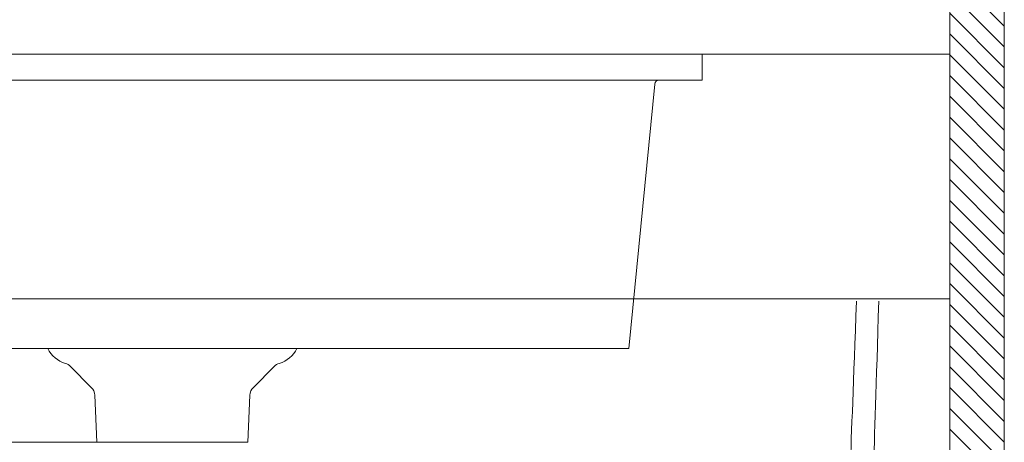
# Model space of a CAD drawing. Units: inches. Extents: x -1260 to 1470, y -1785 to 2080.
# Drawn here: x 488 to 906, y -446 to -266 of the extents above; entities that cross this region are included whole.
import ezdxf

# ---------------------------------------------------------------- set-up
doc = ezdxf.new("R2010")
doc.units = ezdxf.units.IN
doc.header["$MEASUREMENT"] = 0

# ---------------------------------------------------------------- blocks, each defined once
blk = doc.blocks.new('block 180')
at = {"layer": 'Defpoints', "lineweight": 0}
blk.add_lwpolyline([(905.62, 103.51), (882.43, 103.51), (882.43, -1119.17), (905.62, -1119.17), (905.62, 103.51)], dxfattribs=at)
blk = doc.blocks.new('block 257')
at = {"layer": 'Defpoints', "color": 7, "lineweight": 9}
blk.add_lwpolyline([(905.62, -463.49), (882.43, -440.3)], dxfattribs=at)
blk = doc.blocks.new('block 258')
at = {"layer": 'Defpoints', "color": 7, "lineweight": 9}
blk.add_lwpolyline([(905.62, -454.65), (882.43, -431.46)], dxfattribs=at)
blk = doc.blocks.new('block 259')
at = {"layer": 'Defpoints', "color": 7, "lineweight": 9}
blk.add_lwpolyline([(905.62, -445.81), (882.43, -422.63)], dxfattribs=at)
blk = doc.blocks.new('block 260')
at = {"layer": 'Defpoints', "color": 7, "lineweight": 9}
blk.add_lwpolyline([(905.62, -436.97), (882.43, -413.79)], dxfattribs=at)
blk = doc.blocks.new('block 261')
at = {"layer": 'Defpoints', "color": 7, "lineweight": 9}
blk.add_lwpolyline([(905.62, -428.13), (882.43, -404.95)], dxfattribs=at)
blk = doc.blocks.new('block 262')
at = {"layer": 'Defpoints', "color": 7, "lineweight": 9}
blk.add_lwpolyline([(905.62, -419.29), (882.43, -396.11)], dxfattribs=at)
blk = doc.blocks.new('block 263')
at = {"layer": 'Defpoints', "color": 7, "lineweight": 9}
blk.add_lwpolyline([(905.62, -410.46), (882.43, -387.27)], dxfattribs=at)
blk = doc.blocks.new('block 264')
at = {"layer": 'Defpoints', "color": 7, "lineweight": 9}
blk.add_lwpolyline([(905.62, -401.62), (882.43, -378.43)], dxfattribs=at)
blk = doc.blocks.new('block 265')
at = {"layer": 'Defpoints', "color": 7, "lineweight": 9}
blk.add_lwpolyline([(905.62, -392.78), (882.43, -369.59)], dxfattribs=at)
blk = doc.blocks.new('block 266')
at = {"layer": 'Defpoints', "color": 7, "lineweight": 9}
blk.add_lwpolyline([(905.62, -383.94), (882.43, -360.75)], dxfattribs=at)
blk = doc.blocks.new('block 267')
at = {"layer": 'Defpoints', "color": 7, "lineweight": 9}
blk.add_lwpolyline([(905.62, -375.1), (882.43, -351.91)], dxfattribs=at)
blk = doc.blocks.new('block 268')
at = {"layer": 'Defpoints', "color": 7, "lineweight": 9}
blk.add_lwpolyline([(905.62, -366.26), (882.43, -343.08)], dxfattribs=at)
blk = doc.blocks.new('block 269')
at = {"layer": 'Defpoints', "color": 7, "lineweight": 9}
blk.add_lwpolyline([(905.62, -357.42), (882.43, -334.24)], dxfattribs=at)
blk = doc.blocks.new('block 270')
at = {"layer": 'Defpoints', "color": 7, "lineweight": 9}
blk.add_lwpolyline([(905.62, -348.58), (882.43, -325.4)], dxfattribs=at)
blk = doc.blocks.new('block 271')
at = {"layer": 'Defpoints', "color": 7, "lineweight": 9}
blk.add_lwpolyline([(905.62, -339.74), (882.43, -316.56)], dxfattribs=at)
blk = doc.blocks.new('block 272')
at = {"layer": 'Defpoints', "color": 7, "lineweight": 9}
blk.add_lwpolyline([(905.62, -330.91), (882.43, -307.72)], dxfattribs=at)
blk = doc.blocks.new('block 273')
at = {"layer": 'Defpoints', "color": 7, "lineweight": 9}
blk.add_lwpolyline([(905.62, -322.07), (882.43, -298.88)], dxfattribs=at)
blk = doc.blocks.new('block 274')
at = {"layer": 'Defpoints', "color": 7, "lineweight": 9}
blk.add_lwpolyline([(905.62, -313.23), (882.43, -290.04)], dxfattribs=at)
blk = doc.blocks.new('block 275')
at = {"layer": 'Defpoints', "color": 7, "lineweight": 9}
blk.add_lwpolyline([(905.62, -304.39), (882.43, -281.2)], dxfattribs=at)
blk = doc.blocks.new('block 276')
at = {"layer": 'Defpoints', "color": 7, "lineweight": 9}
blk.add_lwpolyline([(905.62, -295.55), (882.43, -272.37)], dxfattribs=at)
blk = doc.blocks.new('block 277')
at = {"layer": 'Defpoints', "color": 7, "lineweight": 9}
blk.add_lwpolyline([(905.62, -286.71), (882.43, -263.53)], dxfattribs=at)
blk = doc.blocks.new('block 278')
at = {"layer": 'Defpoints', "color": 7, "lineweight": 9}
blk.add_lwpolyline([(905.62, -277.87), (882.43, -254.69)], dxfattribs=at)
blk = doc.blocks.new('block 279')
at = {"layer": 'Defpoints', "color": 7, "lineweight": 9}
blk.add_lwpolyline([(905.62, -269.03), (882.43, -245.85)], dxfattribs=at)
blk = doc.blocks.new('block 322')
at = {"layer": 'Defpoints', "color": 7, "lineweight": 9}
blk.add_lwpolyline([(905.62, 103.51), (882.43, 103.51), (882.43, -1119.17), (905.62, -1119.17), (905.62, 103.51)], dxfattribs=at)
blk = doc.blocks.new('block 328')
at = {"layer": 'Defpoints', "color": 7, "lineweight": 9}
blk.add_lwpolyline([(882.43, -266.66), (882.43, -906.66)], dxfattribs=at)
blk = doc.blocks.new('block 330')
at = {"layer": 'Defpoints', "color": 7, "lineweight": 9}
blk.add_lwpolyline([(882.43, -266.68), (882.43, -906.68)], dxfattribs=at)
blk = doc.blocks.new('block 332')
at = {"layer": 'Defpoints', "color": 7, "lineweight": 9}
blk.add_lwpolyline([(882.43, -266.68), (882.43, -906.68)], dxfattribs=at)
blk = doc.blocks.new('block 335')
at = {"layer": 'Defpoints', "color": 7, "lineweight": 9}
blk.add_lwpolyline([(882.43, -266.68), (882.43, -906.68)], dxfattribs=at)
blk = doc.blocks.new('block 336')
at = {"layer": 'Defpoints', "color": 7, "lineweight": 9}
blk.add_lwpolyline([(882.43, -266.68), (882.43, -906.68)], dxfattribs=at)
blk = doc.blocks.new('block 342')
at = {"layer": 'Defpoints', "color": 7, "lineweight": 9}
blk.add_lwpolyline([(882.43, -266.68), (882.43, -906.68)], dxfattribs=at)
blk = doc.blocks.new('block 546')
at = {"layer": 'Defpoints', "color": 7, "lineweight": 9}
blk.add_lwpolyline([(737.39, -280.98), (747.39, -280.98)], dxfattribs=at)
blk = doc.blocks.new('block 547')
at = {"layer": 'Defpoints', "color": 7, "lineweight": 9}
blk.add_lwpolyline([(757.39, -280.98), (767.39, -280.98)], dxfattribs=at)
blk = doc.blocks.new('block 548')
at = {"layer": 'Defpoints', "color": 7, "lineweight": 9}
blk.add_lwpolyline([(407.35, -280.98), (737.39, -280.98)], dxfattribs=at)
blk = doc.blocks.new('block 549')
at = {"layer": 'Defpoints', "color": 7, "lineweight": 9}
blk.add_lwpolyline([(585.34, -425.85), (584.38, -445.88)], dxfattribs=at)
blk = doc.blocks.new('block 550')
at = {"layer": 'Defpoints', "color": 7, "lineweight": 9}
blk.add_open_spline([(586.78, -422.57), (585.91, -423.45), (585.4, -424.62), (585.34, -425.85)], degree=3, dxfattribs=at)
blk = doc.blocks.new('block 551')
at = {"layer": 'Defpoints', "color": 7, "lineweight": 9}
blk.add_open_spline([(597.75, -412.39), (601.04, -411.41), (603.76, -409.08), (605.21, -405.97)], degree=3, dxfattribs=at)
blk = doc.blocks.new('block 552')
at = {"layer": 'Defpoints', "color": 7, "lineweight": 9}
blk.add_open_spline([(597.75, -412.39), (596.94, -412.63), (596.21, -413.06), (595.62, -413.66)], degree=3, dxfattribs=at)
blk = doc.blocks.new('block 553')
at = {"layer": 'Defpoints', "color": 7, "lineweight": 9}
blk.add_lwpolyline([(586.78, -422.57), (595.62, -413.66)], dxfattribs=at)
blk = doc.blocks.new('block 554')
at = {"layer": 'Defpoints', "color": 7, "lineweight": 9}
blk.add_lwpolyline([(519.42, -425.85), (520.38, -445.88)], dxfattribs=at)
blk = doc.blocks.new('block 555')
at = {"layer": 'Defpoints', "color": 7, "lineweight": 9}
blk.add_open_spline([(519.42, -425.85), (519.36, -424.62), (518.84, -423.45), (517.97, -422.57)], degree=3, dxfattribs=at)
blk = doc.blocks.new('block 556')
at = {"layer": 'Defpoints', "color": 7, "lineweight": 9}
blk.add_open_spline([(499.54, -405.97), (501, -409.08), (503.71, -411.41), (507, -412.39)], degree=3, dxfattribs=at)
blk = doc.blocks.new('block 557')
at = {"layer": 'Defpoints', "color": 7, "lineweight": 9}
blk.add_open_spline([(509.13, -413.66), (508.54, -413.06), (507.81, -412.63), (507, -412.39)], degree=3, dxfattribs=at)
blk = doc.blocks.new('block 558')
at = {"layer": 'Defpoints', "color": 7, "lineweight": 9}
blk.add_lwpolyline([(517.97, -422.57), (509.13, -413.66)], dxfattribs=at)
blk = doc.blocks.new('block 559')
at = {"layer": 'Defpoints', "color": 7, "lineweight": 9}
blk.add_lwpolyline([(584.38, -445.88), (520.38, -445.88)], dxfattribs=at)
blk = doc.blocks.new('block 560')
at = {"layer": 'Defpoints', "color": 7, "lineweight": 9}
blk.add_lwpolyline([(747.39, -280.98), (757.39, -280.98)], dxfattribs=at)
blk = doc.blocks.new('block 562')
at = {"layer": 'Defpoints', "color": 7, "lineweight": 9}
blk.add_lwpolyline([(882.43, -384.98), (310.38, -384.98)], dxfattribs=at)
blk = doc.blocks.new('block 564')
at = {"layer": 'Defpoints', "color": 7, "lineweight": 9}
blk.add_open_spline([(860.29, -539.75), (860.18, -539.33), (860.07, -538.9), (859.96, -538.48), (852.51, -510.17), (850.24, -498.63), (849.75, -484.26), (849.34, -472.26), (850.16, -458.28), (852.32, -385.98)], degree=3, knots=[0, 0, 0, 0, 1, 1, 1, 2, 2, 2, 3, 3, 3, 3], dxfattribs=at)
blk = doc.blocks.new('block 565')
at = {"layer": 'Defpoints', "color": 7, "lineweight": 9}
blk.add_open_spline([(848.92, -539.75), (843.11, -512.29), (839.37, -506.18), (839.36, -483.73), (839.36, -471.81), (840.4, -455.27), (842.83, -385.98)], degree=3, knots=[0, 0, 0, 0, 1, 1, 1, 2, 2, 2, 2], dxfattribs=at)
blk = doc.blocks.new('block 619')
at = {"layer": 'Defpoints', "color": 7, "lineweight": 9}
blk.add_lwpolyline([(322.38, -280.98), (882.43, -280.98)], dxfattribs=at)
blk = doc.blocks.new('block 621')
at = {"layer": 'Defpoints', "color": 7, "lineweight": 9}
blk.add_lwpolyline([(494.86, -280.98), (830.64, -280.98)], dxfattribs=at)
blk = doc.blocks.new('block 626')
at = {"layer": 'Defpoints', "color": 7, "lineweight": 9}
blk.add_lwpolyline([(746.17, -405.97), (757.17, -293.78)], dxfattribs=at)
blk = doc.blocks.new('block 627')
at = {"layer": 'Defpoints', "color": 7, "lineweight": 9}
blk.add_lwpolyline([(777.38, -291.97), (777.38, -280.97)], dxfattribs=at)
blk = doc.blocks.new('block 628')
at = {"layer": 'Defpoints', "color": 7, "lineweight": 9}
blk.add_lwpolyline([(327.38, -291.98), (777.38, -291.97)], dxfattribs=at)
blk = doc.blocks.new('block 629')
at = {"layer": 'Defpoints', "color": 7, "lineweight": 9}
blk.add_open_spline([(759.16, -291.97), (758.13, -291.97), (757.27, -292.76), (757.17, -293.78)], degree=3, dxfattribs=at)
blk = doc.blocks.new('block 630')
at = {"layer": 'Defpoints', "color": 7, "lineweight": 9}
blk.add_lwpolyline([(327.38, -280.97), (777.38, -280.98)], dxfattribs=at)
blk = doc.blocks.new('block 722')
at = {"layer": 'Defpoints', "color": 7, "lineweight": 9}
blk.add_lwpolyline([(530.38, -445.88), (574.38, -445.88)], dxfattribs=at)
blk = doc.blocks.new('block 741')
at = {"layer": 'Defpoints', "color": 7, "lineweight": 9}
blk.add_lwpolyline([(530.38, -445.88), (574.38, -445.88)], dxfattribs=at)
blk = doc.blocks.new('block 742')
at = {"layer": 'Defpoints', "color": 7, "lineweight": 9}
blk.add_lwpolyline([(537.53, -445.88), (567.22, -445.88)], dxfattribs=at)
blk = doc.blocks.new('block 743')
at = {"layer": 'Defpoints', "color": 7, "lineweight": 9}
blk.add_lwpolyline([(530.38, -445.88), (574.38, -445.88)], dxfattribs=at)
blk = doc.blocks.new('block 744')
at = {"layer": 'Defpoints', "color": 7, "lineweight": 9}
blk.add_lwpolyline([(530.38, -445.88), (574.38, -445.88)], dxfattribs=at)
blk = doc.blocks.new('block 749')
at = {"layer": 'Defpoints', "color": 7, "lineweight": 9}
blk.add_lwpolyline([(882.43, -296.66), (882.43, -746.66)], dxfattribs=at)
blk = doc.blocks.new('block 750')
at = {"layer": 'Defpoints', "color": 7, "lineweight": 9}
blk.add_lwpolyline([(882.43, -296.68), (882.43, -746.68)], dxfattribs=at)
blk = doc.blocks.new('block 752')
at = {"layer": 'Defpoints', "color": 7, "lineweight": 9}
blk.add_lwpolyline([(882.43, -296.68), (882.43, -746.68)], dxfattribs=at)
blk = doc.blocks.new('block 753')
at = {"layer": 'Defpoints', "color": 7, "lineweight": 9}
blk.add_lwpolyline([(882.43, -296.68), (882.43, -746.68)], dxfattribs=at)
blk = doc.blocks.new('block 754')
at = {"layer": 'Defpoints', "color": 7, "lineweight": 9}
blk.add_lwpolyline([(882.43, -266.68), (882.43, -716.68)], dxfattribs=at)
blk = doc.blocks.new('block 755')
at = {"layer": 'Defpoints', "color": 7, "lineweight": 9}
blk.add_lwpolyline([(882.43, -266.68), (882.43, -716.68)], dxfattribs=at)
blk = doc.blocks.new('block 756')
at = {"layer": 'Defpoints', "color": 7, "lineweight": 9}
blk.add_lwpolyline([(882.43, -266.68), (882.43, -716.68)], dxfattribs=at)
blk = doc.blocks.new('block 1010')
at = {"layer": 'Defpoints', "color": 7, "lineweight": 9}
blk.add_lwpolyline([(555.78, -445.88), (555.78, -445.88)], dxfattribs=at)
blk = doc.blocks.new('block 1011')
at = {"layer": 'Defpoints', "color": 7, "lineweight": 9}
blk.add_lwpolyline([(555.78, -280.98), (555.78, -280.98)], dxfattribs=at)
blk = doc.blocks.new('block 1273')
at = {"layer": 'Defpoints', "color": 7, "lineweight": 9}
blk.add_lwpolyline([(358.58, -405.97), (746.17, -405.97)], dxfattribs=at)

msp = doc.modelspace()

# ---------------------------------------------------------------- linework, layer by layer
at = {"layer": 'Defpoints', "color": 7, "lineweight": 9}
for points in [[(545.78, -280.98), (213.5, -280.98)], [(545.78, -445.88), (216, -445.88)]]:
    msp.add_lwpolyline(points, dxfattribs=at)

# ---------------------------------------------------------------- block references
at = {"layer": 'Defpoints'}
for name in ['block 180', 'block 322', 'block 279', 'block 278', 'block 277', 'block 328', 'block 330', 'block 332', 'block 335', 'block 336', 'block 342', 'block 754', 'block 755', 'block 756', 'block 276', 'block 619', 'block 630', 'block 548', 'block 621', 'block 1011', 'block 546', 'block 560', 'block 547', 'block 627', 'block 275', 'block 628', 'block 629', 'block 274', 'block 626', 'block 749', 'block 750', 'block 752', 'block 753', 'block 273', 'block 272', 'block 271', 'block 270', 'block 269', 'block 268', 'block 267', 'block 266', 'block 265', 'block 264', 'block 562', 'block 565', 'block 564', 'block 263', 'block 262', 'block 261', 'block 1273', 'block 556', 'block 551', 'block 557', 'block 558', 'block 553', 'block 552', 'block 260', 'block 555', 'block 554', 'block 549', 'block 550', 'block 259', 'block 258', 'block 257', 'block 559', 'block 722', 'block 741', 'block 743', 'block 744', 'block 742', 'block 1010']:
    msp.add_blockref(name, (0, 0), dxfattribs=at)

doc.saveas('drawing.dxf')
